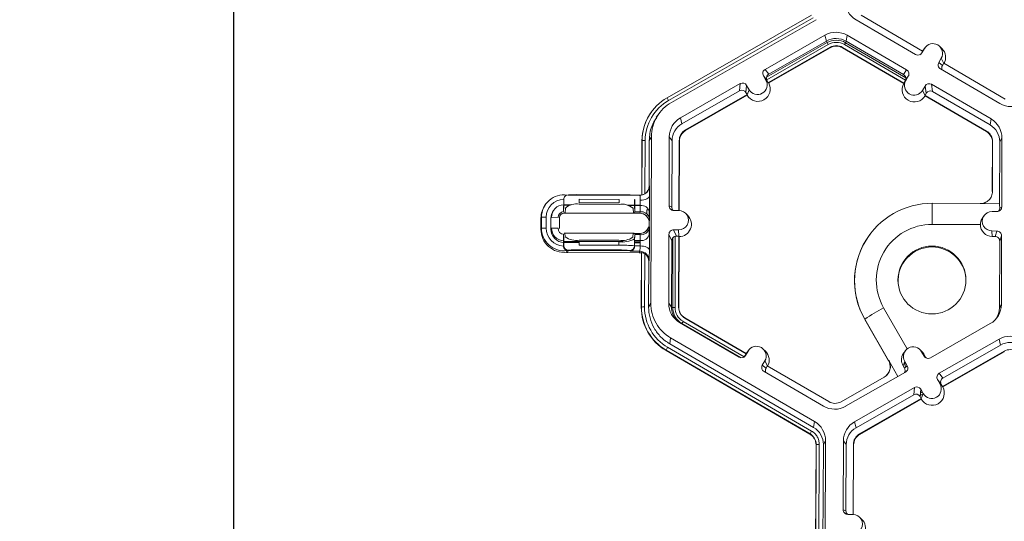
# Model space of a CAD drawing. Units: inches. Extents: x 0 to 217, y 0 to 280.
# Drawn here: x 117 to 124, y 172 to 176 of the extents above; entities that cross this region are included whole.
import ezdxf

# ---------------------------------------------------------------- set-up
doc = ezdxf.new("R2010")
doc.units = ezdxf.units.IN
doc.header["$LTSCALE"] = 10
doc.header["$MEASUREMENT"] = 0
doc.layers.get('DEFPOINTS').update_dxf_attribs({"linetype": 'CONTINUOUS'})
doc.layers.add('CADdetails-7-VERYFINE', color=7, linetype='CONTINUOUS')
doc.layers.add('CADdetails-9-EXTRAFINE', color=9, linetype='CONTINUOUS', lineweight=0)
doc.styles.add('CADdetails-DIMENSIONS', font='ARIALN.TTF', dxfattribs={"height": 2.38})
doc.dimstyles.new('CADdetails-LEADER', dxfattribs={"dimtxt": 2.38, "dimasz": 2.38, "dimexe": 0.5, "dimexo": 1.5, "dimgap": 1, "dimtad": 0, "dimzin": 0, "dimdsep": 46, "dimtxsty": 'CADdetails-DIMENSIONS', "dimcen": 1, "dimclrd": 256, "dimclre": 256, "dimclrt": 256, "dimadec": 0, "dimazin": 0, "dimtfac": 1, "dimtdec": 4, "dimtofl": 0, "dimtmove": 0, "dimatfit": 3, "dimfxl": 1, "dimtolj": 1, "dimtzin": 0, "dimarcsym": 0})

# ---------------------------------------------------------------- blocks, each defined once
blk = doc.blocks.new('*D0')
at = {"layer": 'CADdetails-7-VERYFINE', "lineweight": -2, "transparency": 16777216}
for p, q in [((122.476, 214.004), (117.668, 214.004)), ((118.168, 211.624), (118.168, 190.6774)), ((118.168, 162.1444), (118.168, 183.091)), ((120.9552, 159.7644), (117.668, 159.7644))]:
    blk.add_line(p, q, dxfattribs=at)
at = {"layer": 'CADdetails-7-VERYFINE', "transparency": 16777216}
for points in [[(117.7714, 211.624), (118.5647, 211.624), (118.168, 214.004)], [(117.7714, 162.1444), (118.5647, 162.1444), (118.168, 159.7644)]]:
    blk.add_solid(points, dxfattribs=at)
at = {"layer": 'DEFPOINTS', "color": 0, "transparency": 16777216}
for p in [(123.976, 214.004), (118.168, 159.7644), (122.4552, 159.7644)]:
    blk.add_point(p, dxfattribs=at)
at = {"layer": 'CADdetails-7-VERYFINE', "transparency": 16777216, "insert": (118.168, 186.8842), "char_height": 2.38, "attachment_point": 5, "rotation": 90, "style": 'CADdetails-DIMENSIONS'}
blk.add_mtext("\\A1;3.96'", dxfattribs=at)

msp = doc.modelspace()

# ---------------------------------------------------------------- linework, layer by layer
at = {"layer": 'CADdetails-9-EXTRAFINE'}
for p, q in [((121.3308, 175.4983), (122.3859, 176.1019)), ((122.3971, 176.0829), (121.342, 175.4792)), ((122.4188, 176.0688), (121.3637, 175.4652)), ((122.7104, 176.0677), (123.1451, 175.8147)), ((123.1963, 175.8398), (122.7479, 176.1008)), ((122.4835, 175.9558), (122.0469, 175.7059)), ((122.4835, 175.9558), (122.4947, 175.9124)), ((122.6448, 175.9552), (122.6378, 175.9118)), ((123.0795, 175.7021), (122.6448, 175.9552)), ((122.0573, 175.6483), (122.4994, 175.9012)), ((122.0588, 175.6305), (122.5078, 175.8874)), ((122.0702, 175.6095), (122.5206, 175.8672)), ((122.0726, 175.6065), (122.5215, 175.8634)), ((122.4947, 175.9124), (122.0738, 175.6716)), ((122.4994, 175.9012), (122.4937, 175.9118)), ((122.4994, 175.9012), (122.5078, 175.8874)), ((122.5206, 175.8672), (122.5215, 175.8634)), ((122.6116, 175.8668), (122.611, 175.8631)), ((122.611, 175.8631), (123.058, 175.6029)), ((122.6116, 175.8668), (123.0599, 175.6058)), ((122.6335, 175.9007), (122.6249, 175.8869)), ((122.6249, 175.8869), (123.0716, 175.6269)), ((122.6335, 175.9007), (122.6391, 175.9111)), ((122.6335, 175.9007), (123.0731, 175.6448)), ((123.0568, 175.6679), (122.6378, 175.9118)), ((123.2101, 175.8587), (123.1916, 175.8269)), ((123.1959, 175.8396), (123.2009, 175.8471)), ((123.1962, 175.8398), (123.2101, 175.8587)), ((123.2144, 175.8653), (123.2009, 175.8471)), ((123.3371, 175.8576), (123.3209, 175.8735)), ((123.1963, 175.8398), (123.1871, 175.8242)), ((123.1871, 175.8242), (123.1916, 175.8269)), ((123.3324, 175.7875), (123.3139, 175.7557)), ((123.3506, 175.75), (123.3324, 175.7875)), ((122.0469, 175.7059), (122.0738, 175.6716)), ((123.0568, 175.6679), (123.0795, 175.7021)), ((123.3139, 175.7557), (123.3409, 175.7347)), ((123.3261, 175.7093), (123.7608, 175.4562)), ((123.35, 175.7503), (123.3409, 175.7347)), ((123.7983, 175.4893), (123.35, 175.7503)), ((122.0343, 175.6596), (122.0526, 175.6277)), ((122.0612, 175.6253), (122.0343, 175.6596)), ((122.036, 175.6566), (122.0365, 175.6568)), ((122.0449, 175.6411), (122.0476, 175.6427)), ((122.071, 175.6086), (122.0526, 175.6277)), ((122.053, 175.6272), (122.0576, 175.6298)), ((123.0918, 175.6556), (123.0691, 175.6215)), ((123.0918, 175.6556), (123.0733, 175.6238)), ((121.8651, 175.6019), (121.4285, 175.3521)), ((121.8605, 175.5495), (121.8651, 175.6019)), ((121.9114, 175.5893), (121.9068, 175.5369)), ((121.9297, 175.5574), (121.9114, 175.5893)), ((121.9157, 175.5197), (121.9297, 175.5574)), ((122.071, 175.6086), (122.0702, 175.6095)), ((122.0726, 175.6065), (122.071, 175.6086)), ((123.058, 175.6029), (123.0593, 175.6048)), ((123.0593, 175.6048), (123.0733, 175.6238)), ((123.0593, 175.6048), (123.0599, 175.6058)), ((123.0691, 175.6215), (123.0599, 175.6058)), ((123.1956, 175.5526), (123.2141, 175.5844)), ((123.2228, 175.532), (123.2141, 175.5844)), ((123.6953, 175.3436), (123.2606, 175.5967)), ((123.2606, 175.5967), (123.2693, 175.5442)), ((121.8605, 175.5495), (121.4396, 175.3087)), ((121.4655, 175.2635), (121.9158, 175.5212)), ((121.4665, 175.2598), (121.9154, 175.5166)), ((121.9158, 175.5212), (121.9068, 175.5369)), ((121.9157, 175.5197), (121.9154, 175.5166)), ((121.9158, 175.5212), (121.9157, 175.5197)), ((123.2139, 175.5148), (123.1956, 175.5526)), ((123.2137, 175.5163), (123.2228, 175.532)), ((123.2137, 175.5163), (123.2139, 175.5148)), ((123.2137, 175.5163), (123.662, 175.2553)), ((123.2139, 175.5148), (123.2144, 175.5118)), ((123.2144, 175.5118), (123.6614, 175.2516)), ((123.6882, 175.3003), (123.2693, 175.5442)), ((121.22, 175.4), (121.2192, 175.3989)), ((121.2656, 175.3734), (121.2526, 175.3558)), ((121.4285, 175.3521), (121.4396, 175.3087)), ((123.6953, 175.3436), (123.6882, 175.3003)), ((121.217, 175.2133), (121.2009, 175.1857)), ((121.217, 175.2133), (121.2124, 173.998)), ((121.3473, 175.2128), (121.3454, 174.7099)), ((121.3473, 175.2128), (121.3676, 175.1851)), ((121.4655, 175.2635), (121.4665, 175.2598)), ((123.662, 175.2553), (123.6614, 175.2516)), ((123.7754, 175.2037), (123.7593, 175.1761)), ((123.7735, 174.7008), (123.7754, 175.2037)), ((121.1459, 174.7883), (121.1474, 175.1835)), ((121.147, 174.7885), (121.1485, 175.1853)), ((121.1485, 175.1853), (121.1474, 175.1835)), ((121.1711, 175.1858), (121.1696, 174.7974)), ((121.2009, 175.1857), (121.1997, 174.8535)), ((121.3676, 175.1851), (121.3658, 174.7004)), ((121.4178, 174.6756), (121.4197, 175.1849)), ((121.4195, 174.6756), (121.4215, 175.1825)), ((121.4197, 175.1849), (121.4215, 175.1825)), ((123.7058, 175.1739), (123.7045, 174.8149)), ((123.7072, 175.1763), (123.7058, 175.1739)), ((123.7072, 175.1763), (123.7059, 174.8149)), ((123.7576, 174.7249), (123.7593, 175.1761)), ((121.1997, 174.8535), (121.2019, 174.8549)), ((120.6062, 174.787), (120.6118, 174.7903)), ((120.6062, 174.787), (121.1301, 174.7851)), ((120.6109, 174.7898), (121.0614, 174.7881)), ((120.6909, 174.7907), (120.9809, 174.7896)), ((121.0603, 174.7886), (121.0627, 174.7875)), ((121.0627, 174.7875), (121.1337, 174.7872)), ((121.1337, 174.7872), (121.1301, 174.7851)), ((121.1683, 174.7965), (121.1522, 174.7906)), ((123.7045, 174.8149), (123.7056, 174.8156)), ((120.4471, 174.7231), (120.4438, 174.7187)), ((120.5757, 174.6736), (120.5775, 174.7045)), ((120.5768, 174.7559), (120.5767, 174.7417)), ((120.5777, 174.7565), (120.5768, 174.7559)), ((120.5775, 174.7045), (120.5777, 174.7565)), ((120.5799, 174.7161), (120.5775, 174.7161)), ((120.5803, 174.7145), (120.5775, 174.7145)), ((120.5803, 174.7145), (120.5799, 174.7161)), ((120.6314, 174.7159), (120.5799, 174.7161)), ((120.624, 174.7143), (120.5803, 174.7145)), ((120.5888, 174.6935), (120.5867, 174.6579)), ((120.6907, 174.7576), (120.6906, 174.7322)), ((120.6906, 174.7322), (120.9806, 174.7311)), ((120.9805, 174.7199), (120.6906, 174.721)), ((120.9807, 174.7566), (120.6907, 174.7576)), ((120.9806, 174.7311), (120.9807, 174.7566)), ((121.094, 174.7142), (121.0397, 174.7144)), ((121.094, 174.7126), (121.0472, 174.7128)), ((121.0941, 174.7545), (121.0939, 174.7025)), ((121.0939, 174.7025), (121.096, 174.6716)), ((121.0954, 174.7539), (121.0941, 174.7545)), ((121.1352, 174.7141), (121.0953, 174.7142)), ((121.1351, 174.7124), (121.0954, 174.7126)), ((121.096, 174.6716), (121.0954, 174.712)), ((121.1351, 174.7118), (121.0954, 174.712)), ((121.1342, 174.666), (121.1351, 174.7118)), ((121.3454, 174.7099), (121.3658, 174.7004)), ((123.2666, 174.7278), (123.2657, 174.5735)), ((123.2666, 174.7278), (123.6158, 174.7265)), ((123.6163, 174.7254), (123.7576, 174.7249)), ((123.7587, 174.6921), (123.7735, 174.7008)), ((120.4104, 174.6183), (120.4146, 174.6255)), ((120.4143, 174.5462), (120.4146, 174.6255)), ((120.4485, 174.6262), (120.4482, 174.547)), ((120.483, 174.618), (120.4858, 174.6228)), ((120.5355, 174.6244), (120.4873, 174.6258)), ((120.5455, 174.6237), (120.5452, 174.5445)), ((120.5452, 174.5438), (120.5455, 174.623)), ((120.5455, 174.623), (120.5455, 174.6237)), ((120.5796, 174.6569), (120.5796, 174.6577)), ((120.5796, 174.6569), (121.1326, 174.6548)), ((121.0849, 174.6561), (120.5867, 174.6579)), ((121.0849, 174.6561), (121.0826, 174.6917)), ((121.133, 174.6555), (121.0936, 174.6556)), ((121.0954, 174.6662), (121.1342, 174.666)), ((121.1326, 174.6548), (121.133, 174.6555)), ((121.1833, 174.6804), (121.1831, 174.6511)), ((121.2008, 174.6315), (121.201, 174.6751)), ((121.2027, 174.6648), (121.2019, 174.619)), ((121.3792, 174.6758), (121.416, 174.6757)), ((121.4816, 174.6394), (121.4654, 174.6553)), ((123.6455, 174.6386), (123.6346, 174.6238)), ((123.7026, 174.6671), (123.7394, 174.667)), ((120.4101, 174.539), (120.4104, 174.6183)), ((120.483, 174.618), (120.4827, 174.5388)), ((121.2002, 174.5753), (121.2003, 174.5866)), ((121.2002, 174.5753), (121.2006, 174.5759)), ((121.2007, 174.5873), (121.2003, 174.5866)), ((123.6176, 174.5722), (123.2657, 174.5735)), ((120.4101, 174.539), (120.4143, 174.5462)), ((120.5352, 174.5451), (120.487, 174.5466)), ((120.5452, 174.5438), (120.5452, 174.5445)), ((120.5766, 174.4709), (120.575, 174.4959)), ((120.5791, 174.5097), (120.579, 174.5105)), ((120.5862, 174.5097), (120.5791, 174.5097)), ((120.5861, 174.5108), (121.0844, 174.5089)), ((120.5861, 174.5108), (120.588, 174.4819)), ((121.0818, 174.4801), (121.0844, 174.5089)), ((121.132, 174.5076), (121.0843, 174.5078)), ((121.093, 174.5085), (121.1324, 174.5083)), ((121.0953, 174.494), (121.093, 174.469)), ((121.0944, 174.4557), (121.0953, 174.494)), ((121.1336, 174.499), (121.0948, 174.4991)), ((121.1324, 174.5083), (121.132, 174.5076)), ((121.1341, 174.4556), (121.1336, 174.499)), ((121.2003, 174.4938), (121.2004, 174.5295)), ((121.2016, 174.548), (121.2021, 174.5046)), ((121.3446, 174.5005), (121.3427, 173.9976)), ((121.3648, 174.4546), (121.3446, 174.5005)), ((121.3723, 173.9666), (121.3742, 174.478)), ((121.4155, 174.5342), (121.3787, 174.5343)), ((121.3787, 174.5343), (121.3989, 174.4884)), ((121.3892, 173.9674), (121.3912, 174.4876)), ((121.417, 174.4884), (121.3989, 174.4884)), ((121.4151, 173.9697), (121.417, 174.4884)), ((121.4176, 174.4871), (121.4155, 174.5342)), ((121.4168, 173.9673), (121.4188, 174.4844)), ((121.417, 174.4884), (121.4188, 174.4844)), ((122.8111, 174.4999), (122.8102, 174.4988)), ((123.7388, 174.5255), (123.702, 174.5256)), ((123.7038, 174.4858), (123.702, 174.5256)), ((123.7038, 174.4858), (123.7248, 174.4857)), ((123.7248, 174.4857), (123.7388, 174.5255)), ((123.7727, 174.4914), (123.7587, 174.4516)), ((123.7708, 173.9885), (123.7727, 174.4914)), ((120.5756, 174.4306), (120.5755, 174.4164)), ((120.5755, 174.4164), (120.5764, 174.4189)), ((120.5764, 174.4189), (120.5766, 174.4709)), ((120.5792, 174.4416), (120.5789, 174.4495)), ((120.5789, 174.4495), (121.0101, 174.4479)), ((120.5792, 174.4416), (120.6895, 174.4412)), ((120.6895, 174.4483), (120.6894, 174.4228)), ((120.6894, 174.4228), (120.9794, 174.4217)), ((120.9795, 174.4472), (120.6895, 174.4483)), ((120.6896, 174.459), (120.9796, 174.4579)), ((120.9794, 174.4217), (120.9795, 174.4472)), ((121.093, 174.469), (121.0928, 174.417)), ((121.0928, 174.417), (121.0941, 174.414)), ((121.1343, 174.4166), (121.0941, 174.4167)), ((121.0942, 174.4476), (121.1344, 174.4474)), ((121.0942, 174.4396), (121.1345, 174.4395)), ((121.0944, 174.4557), (121.1341, 174.4556)), ((121.3648, 174.4546), (121.363, 173.9699)), ((123.7568, 173.9646), (123.7587, 174.4516)), ((120.6103, 174.3848), (120.6046, 174.3689)), ((121.1285, 174.3669), (120.6046, 174.3689)), ((121.0599, 174.3806), (120.6094, 174.3823)), ((120.9793, 174.3869), (120.6894, 174.388)), ((121.0612, 174.3777), (121.0587, 174.3832)), ((121.1322, 174.3774), (121.0612, 174.3777)), ((121.1285, 174.3669), (121.1322, 174.3774)), ((121.1428, 173.9683), (121.1443, 174.365)), ((121.1439, 173.9701), (121.1454, 174.368)), ((121.1454, 174.368), (121.1443, 174.365)), ((121.1679, 174.359), (121.1665, 173.9706)), ((121.1719, 174.3561), (121.172, 174.3643)), ((121.1889, 174.3362), (121.1889, 174.3464)), ((121.1976, 174.3027), (121.1963, 173.9705)), ((121.1999, 174.3092), (121.1976, 174.3027)), ((121.1963, 173.9705), (121.2124, 173.998)), ((121.3427, 173.9976), (121.363, 173.9699)), ((123.7708, 173.9885), (123.7568, 173.9646)), ((121.1439, 173.9701), (121.1428, 173.9683)), ((121.3723, 173.9666), (121.363, 173.9671)), ((121.3723, 173.9666), (121.3892, 173.9674)), ((121.4151, 173.9697), (121.4168, 173.9673)), ((121.4422, 173.9045), (121.4435, 173.9033)), ((122.9114, 173.9654), (123.0836, 173.6647)), ((121.4228, 173.8576), (121.8575, 173.6046)), ((121.4389, 173.8503), (121.438, 173.8488)), ((121.4389, 173.8503), (121.4474, 173.8658)), ((121.8676, 173.6007), (121.4389, 173.8503)), ((121.8933, 173.6063), (121.4474, 173.8658)), ((121.4603, 173.8907), (121.4613, 173.8897)), ((121.9086, 173.6297), (121.4603, 173.8907)), ((121.9083, 173.6295), (121.4613, 173.8897)), ((122.7742, 173.8825), (122.7732, 173.88)), ((122.7732, 173.88), (122.9461, 173.5782)), ((122.9476, 173.5796), (122.7742, 173.8825)), ((123.253, 173.5993), (123.6896, 173.8492)), ((121.3572, 173.7451), (121.3502, 173.7018)), ((121.3502, 173.7018), (122.4007, 173.0902)), ((121.3572, 173.7451), (122.4077, 173.1335)), ((123.3177, 173.4863), (123.7543, 173.7361)), ((123.3446, 173.4519), (123.7655, 173.6927)), ((123.7655, 173.6927), (123.7543, 173.7361)), ((121.3238, 173.6558), (121.3234, 173.653)), ((122.3738, 173.0415), (121.3234, 173.653)), ((122.3743, 173.0443), (121.3238, 173.6558)), ((121.3352, 173.676), (122.3856, 173.0644)), ((121.8995, 173.6141), (121.9086, 173.6297)), ((121.8995, 173.6141), (121.904, 173.6168)), ((121.904, 173.6168), (121.9225, 173.6486)), ((121.9083, 173.6295), (121.9133, 173.637)), ((121.9083, 173.6295), (121.9085, 173.6296)), ((121.9085, 173.6296), (121.9086, 173.6297)), ((121.9086, 173.6298), (121.9225, 173.6486)), ((121.9268, 173.6552), (121.9133, 173.637)), ((122.0495, 173.6475), (122.0333, 173.6634)), ((123.0701, 173.6509), (123.0592, 173.6363)), ((123.1895, 173.6464), (123.1766, 173.6591)), ((123.2066, 173.6119), (123.1883, 173.6439)), ((123.2039, 173.6277), (123.1883, 173.6439)), ((123.2039, 173.6277), (123.2143, 173.6095)), ((123.7914, 173.6475), (123.341, 173.3899)), ((123.7923, 173.6438), (123.3434, 173.3869)), ((123.7914, 173.6475), (123.7923, 173.6438)), ((122.0448, 173.5774), (122.0263, 173.5456)), ((122.0263, 173.5456), (122.0533, 173.5246)), ((122.063, 173.5399), (122.0448, 173.5774)), ((123.016, 173.4638), (122.9492, 173.5804)), ((123.0533, 173.5408), (123.0655, 173.5736)), ((123.0655, 173.5736), (123.0838, 173.5417)), ((123.2066, 173.6119), (123.2143, 173.6095)), ((122.0385, 173.4992), (122.4732, 173.2461)), ((122.0624, 173.5402), (122.0533, 173.5246)), ((122.5107, 173.2792), (122.0624, 173.5402)), ((122.6345, 173.2455), (123.0711, 173.4953)), ((123.0533, 173.5408), (123.0635, 173.523)), ((123.0635, 173.523), (123.0838, 173.5417)), ((123.3177, 173.4863), (123.3446, 173.4519)), ((122.9155, 173.4584), (122.6018, 173.2789)), ((123.3234, 173.408), (123.3051, 173.4399)), ((123.332, 173.4056), (123.3051, 173.4399)), ((123.3418, 173.3889), (123.3234, 173.408)), ((123.341, 173.3899), (123.332, 173.4056)), ((122.6993, 173.1324), (123.1359, 173.3823)), ((122.7104, 173.0891), (123.1313, 173.3298)), ((123.1313, 173.3298), (123.1359, 173.3823)), ((123.1822, 173.3697), (123.1776, 173.3172)), ((123.1782, 173.3242), (123.2002, 173.3368)), ((123.1799, 173.3438), (123.1928, 173.3512)), ((123.1819, 173.3654), (123.184, 173.3666)), ((123.2005, 173.3377), (123.1822, 173.3697)), ((123.1865, 173.3), (123.2005, 173.3377)), ((123.3418, 173.3889), (123.341, 173.3899)), ((123.3434, 173.3869), (123.3418, 173.3889)), ((123.1866, 173.3015), (122.7363, 173.0439)), ((123.1862, 173.297), (122.7373, 173.0401)), ((123.1866, 173.3015), (123.1776, 173.3172)), ((123.1865, 173.3), (123.1862, 173.297)), ((123.1865, 173.3), (123.1866, 173.3015)), ((122.4007, 173.0902), (122.4077, 173.1335)), ((122.6993, 173.1324), (122.7104, 173.0891)), ((122.3738, 173.0415), (122.3743, 173.0443)), ((122.3743, 173.0443), (122.3738, 173.0415)), ((122.7363, 173.0439), (122.7373, 173.0401)), ((122.4878, 172.9936), (122.4717, 172.9661)), ((122.4878, 172.9936), (122.4832, 171.7784)), ((122.6181, 172.9931), (122.6162, 172.4902)), ((122.6181, 172.9931), (122.6384, 172.9654)), ((122.4136, 171.7487), (122.4182, 172.9639)), ((122.4147, 171.7505), (122.4193, 172.9657)), ((122.4193, 172.9657), (122.4182, 172.9639)), ((122.4193, 172.9657), (122.4182, 172.9639)), ((122.4419, 172.9662), (122.4373, 171.751)), ((122.4717, 172.9661), (122.4671, 171.7509)), ((122.6384, 172.9654), (122.6366, 172.4807)), ((122.6886, 172.456), (122.6905, 172.9652)), ((122.6903, 172.4559), (122.6923, 172.9628)), ((122.6905, 172.9652), (122.6923, 172.9628)), ((122.6162, 172.4902), (122.6366, 172.4807)), ((122.6868, 172.456), (122.65, 172.4561)), ((122.7524, 172.4197), (122.7362, 172.4357))]:
    msp.add_line(p, q, dxfattribs=at)
at = {"layer": 'CADdetails-9-EXTRAFINE', "flags": 128}
for points in [[(121.2035, 174.7828), (121.202, 174.7766), (121.198, 174.7707), (121.1917, 174.7653), (121.1832, 174.7605), (121.173, 174.7565), (121.1613, 174.7536), (121.1487, 174.7518), (121.1356, 174.7512)], [(123.7056, 174.8156), (123.7057, 174.8155), (123.7058, 174.8153), (123.7059, 174.8149)], [(121.0954, 174.7513), (121.0954, 174.7526), (121.0954, 174.7539)], [(121.0941, 174.414), (121.0941, 174.4154), (121.0941, 174.4167)], [(121.1343, 174.4166), (121.1474, 174.4159), (121.16, 174.4142), (121.1717, 174.4114), (121.1819, 174.4078), (121.1903, 174.4035), (121.1966, 174.3985), (121.2005, 174.3932), (121.202, 174.3876)], [(123.1895, 173.6464), (123.1941, 173.6415), (123.2039, 173.6277)], [(123.0641, 173.5698), (123.0695, 173.5427), (123.0708, 173.5297)]]:
    msp.add_lwpolyline(points, dxfattribs=at)
at = {"layer": 'CADdetails-9-EXTRAFINE'}
msp.add_circle((123.2641, 174.1673), 0.2477, dxfattribs=at)
for centre, radius, start, end in [((122.7915, 176.2071), 0.1612, 179.78584, 239.79836), ((122.5636, 175.8157), 0.1614, 59.79566, 119.77613), ((122.5658, 175.7881), 0.1432, 59.79566, 119.77613), ((122.566, 175.7848), 0.1341, 59.79566, 119.77613), ((122.566, 175.7857), 0.1171, 59.79566, 119.77613), ((122.5658, 175.7881), 0.0911, 59.79566, 119.77613), ((122.566, 175.7857), 0.0895, 59.79566, 119.77613), ((123.2712, 175.8231), 0.0708, 329.7995, 149.78796), ((123.2736, 175.7931), 0.0905, 330.46677, 45.46013), ((123.1622, 175.844), 0.034, 239.7904, 329.77096), ((123.1578, 175.8413), 0.034, 301.83859, 329.7745), ((122.0637, 175.6765), 0.0339, 119.76435, 209.79137), ((123.0625, 175.6727), 0.0339, 329.77215, 59.80355), ((123.3432, 175.7386), 0.0339, 149.77215, 239.80355), ((123.3702, 175.7176), 0.0339, 149.77, 209.59937), ((121.9911, 175.5925), 0.0708, 209.78674, 29.76612), ((122.0907, 175.6421), 0.0339, 119.76435, 209.79137), ((123.0397, 175.6386), 0.0339, 329.77215, 59.80355), ((121.882, 175.5724), 0.034, 29.7982, 119.78314), ((121.9935, 175.5625), 0.0905, 210.47119, 29.08167), ((123.1367, 175.5582), 0.0905, 150.46766, 329.1198), ((123.1344, 175.5882), 0.0708, 149.7995, 329.78796), ((123.2435, 175.5673), 0.034, 59.7904, 149.77096), ((121.5106, 175.1839), 0.3622, 119.7713, 179.7783), ((120.928, 175.2487), 0.4739, 29.11272, 31.78557), ((121.8773, 175.52), 0.034, 29.7982, 119.78314), ((123.2522, 175.5149), 0.034, 59.7904, 149.77096), ((121.5106, 175.1845), 0.3395, 119.7713, 179.7783), ((123.842, 175.5957), 0.1614, 239.79566, 299.77613), ((121.5107, 175.1821), 0.3633, 143.37028, 179.78124), ((121.5085, 175.2121), 0.1613, 119.7713, 179.7783), ((123.6141, 175.2043), 0.1612, 359.78584, 59.79836), ((121.5107, 175.1845), 0.1431, 119.7713, 179.7783), ((123.6163, 175.1767), 0.1431, 359.78584, 59.79836), ((121.5107, 175.1845), 0.091, 119.7713, 179.7783), ((121.5109, 175.1821), 0.0894, 119.7713, 179.7783), ((123.6164, 175.1743), 0.0894, 359.78584, 59.79836), ((123.6162, 175.1767), 0.091, 359.78584, 59.79836), ((121.1647, 174.9646), 0.2213, 88.35303, 94.20766), ((121.134, 174.8551), 0.0679, 300.35842, 359.76968), ((121.1318, 174.8538), 0.0679, 303.88331, 359.78181), ((120.2981, 174.7993), 0.9056, 358.95119, 3.51532), ((120.5793, 174.6248), 0.1648, 82.46673, 179.77048), ((120.663, 172.5265), 2.2644, 89.29551, 91.29677), ((120.9916, 172.4901), 2.2995, 88.28828, 90.26731), ((121.134, 174.8551), 0.0679, 269.77644, 300.35672), ((120.9227, 174.7585), 0.213, 358.0229, 7.74691), ((115.566, 174.7592), 5.6375, 359.0407, 0.23964), ((120.5798, 174.6176), 0.1694, 143.37062, 179.78091), ((120.5793, 174.6257), 0.1308, 91.07289, 179.77237), ((120.5793, 174.6255), 0.092, 91.73169, 179.77252), ((120.6671, 174.6054), 0.1179, 78.53672, 131.66112), ((121.003, 174.6027), 0.1193, 48.20774, 100.86), ((122.602, 174.7307), 1.5068, 179.2174, 180.71269), ((120.5474, 174.7385), 0.5883, 357.40017, 1.23043), ((121.1431, 174.6511), 0.0612, 12.90134, 97.47907), ((121.3793, 174.7097), 0.034, 179.78908, 269.79943), ((121.3997, 174.7002), 0.0339, 179.78215, 225.68489), ((123.2644, 174.163), 0.5648, 89.76914, 209.78045), ((123.6162, 174.8159), 0.0894, 269.77644, 300.35672), ((123.6152, 174.7256), 0.00116, 353.90518, 55.57465), ((123.7395, 174.7009), 0.034, 269.77348, 359.77507), ((123.251, 174.6918), 0.5077, 0.03421, 3.73402), ((120.4389, 174.2944), 0.332, 88.35303, 94.20766), ((120.5799, 174.6176), 0.0968, 143.37048, 179.78104), ((120.5795, 174.6224), 0.0937, 148.47819, 179.78173), ((120.5794, 174.6242), 0.0439, 94.05097, 179.77304), ((120.5794, 174.6236), 0.034, 92.19834, 179.77262), ((120.5795, 174.6229), 0.034, 89.77646, 179.77209), ((120.5861, 174.5671), 0.0908, 89.63811, 94.13734), ((121.0851, 174.5722), 0.0838, 84.17902, 90.09232), ((121.0741, 174.6712), 0.0219, 346.77126, 0.97859), ((121.1323, 174.5868), 0.068, 41.71848, 89.78931), ((121.0967, 174.6651), 0.0375, 345.11734, 1.44207), ((121.1327, 174.5875), 0.068, 359.79331, 89.76212), ((121.1422, 174.6053), 0.0612, 12.90134, 97.47907), ((121.1324, 174.5869), 0.0679, 359.78432, 41.71669), ((121.1839, 174.3136), 0.3668, 87.66418, 90.09964), ((121.1989, 174.6223), 0.00941, 78.22988, 88.1675), ((121.4158, 174.6049), 0.0707, 269.76656, 89.79871), ((121.4181, 174.5749), 0.0905, 270.4516, 45.44846), ((123.7023, 174.5964), 0.0707, 89.76656, 269.79871), ((121.1327, 174.5762), 0.0679, 269.74871, 359.77991), ((120.9743, 174.5539), 0.2274, 358.52101, 5.5681), ((120.8433, 174.6169), 0.3586, 355.25379, 0.33125), ((123.2641, 174.1672), 0.4063, 89.76938, 209.78021), ((123.7041, 174.5724), 0.0866, 180.12458, 269.79637), ((120.5796, 174.5384), 0.1695, 179.79357, 275.80799), ((120.4386, 174.2152), 0.332, 88.35303, 94.20766), ((120.579, 174.5457), 0.1647, 179.7939, 277.10678), ((120.5789, 174.5465), 0.1308, 179.79175, 268.49989), ((120.5796, 174.5384), 0.0969, 179.79207, 269.79644), ((120.579, 174.5463), 0.0919, 179.79159, 267.84103), ((120.5791, 174.545), 0.0439, 179.79103, 265.52154), ((120.5856, 174.42), 0.0908, 89.63811, 94.13734), ((120.6664, 174.593), 0.136, 234.77107, 279.80642), ((121.0036, 174.5936), 0.1378, 259.93069, 304.53286), ((121.0845, 174.4251), 0.0838, 84.17902, 90.09232), ((121.0756, 174.4946), 0.0197, 358.52934, 13.48988), ((121.1095, 174.5007), 0.0242, 355.95857, 18.37231), ((121.1412, 174.5602), 0.0617, 262.9561, 348.59649), ((121.1417, 174.5168), 0.0617, 262.9561, 348.59649), ((115.5415, 174.4534), 5.6608, 359.33448, 0.5182), ((121.3785, 174.5003), 0.034, 89.77348, 179.77507), ((121.3988, 174.4545), 0.034, 89.77348, 179.77507), ((123.2643, 174.1612), 0.5658, 143.36862, 209.79192), ((123.7247, 174.4518), 0.034, 359.78908, 89.79943), ((123.7387, 174.4915), 0.034, 359.78908, 89.79943), ((120.6095, 174.4162), 0.034, 179.82885, 269.75966), ((120.6104, 174.4188), 0.034, 179.82885, 269.75966), ((121.0041, 173.6511), 0.771, 83.38986, 91.83447), ((121.0066, 174.6124), 0.1674, 260.68011, 301.07443), ((121.0589, 174.4172), 0.034, 269.81612, 359.73243), ((121.06, 174.4146), 0.034, 269.81612, 359.73243), ((122.5145, 174.4263), 1.4204, 178.81236, 180.38491), ((120.8501, 174.4122), 0.2842, 352.97028, 0.88961), ((120.5799, 174.4336), 0.5547, 358.24012, 2.26793), ((123.2646, 174.1611), 0.2477, 89.77582, 184.40291), ((123.2647, 174.1612), 0.2476, 4.42322, 89.79586), ((120.6047, 174.4028), 0.034, 256.33372, 269.78622), ((120.6683, 173.9196), 0.4689, 87.42136, 97.10596), ((120.9968, 173.9111), 0.4761, 82.52965, 92.10741), ((121.1282, 174.2989), 0.068, 76.30682, 89.78622), ((121.1319, 174.3094), 0.068, 359.82885, 89.75966), ((121.1297, 174.303), 0.0679, 359.78264, 55.68564), ((119.9914, 174.3812), 1.2106, 356.59241, 0.30532), ((121.5039, 173.997), 0.1612, 179.78584, 239.79836), ((123.6095, 173.9891), 0.1613, 299.7713, 359.7783), ((121.5061, 173.967), 0.3633, 179.78584, 239.79836), ((121.1601, 173.7494), 0.2213, 88.35303, 94.20766), ((121.506, 173.9688), 0.3621, 179.78584, 239.79836), ((121.506, 173.9694), 0.3395, 179.78584, 239.79836), ((121.506, 173.9694), 0.143, 179.78386, 221.39838), ((121.5063, 173.9661), 0.134, 179.78584, 239.79836), ((121.5062, 173.967), 0.117, 179.78584, 239.79836), ((121.5061, 173.9694), 0.091, 179.78584, 239.79836), ((121.5063, 173.967), 0.0894, 179.78584, 239.79836), ((123.7678, 172.3913), 1.7919, 118.54982, 123.67736), ((123.6114, 173.9651), 0.1454, 326.85802, 359.78159), ((123.8344, 173.596), 0.1614, 59.79566, 119.76641), ((123.8366, 173.5685), 0.1432, 59.79565, 119.76517), ((121.6966, 173.4591), 0.4215, 149.03567, 152.17969), ((121.8746, 173.6339), 0.034, 239.7904, 329.77096), ((121.9836, 173.613), 0.0708, 329.7995, 149.78796), ((121.986, 173.583), 0.0905, 330.45858, 45.46013), ((123.1269, 173.6087), 0.0708, 29.78674, 209.76612), ((123.8366, 173.5685), 0.0911, 59.79566, 119.77613), ((121.8702, 173.6312), 0.034, 301.83859, 329.7745), ((122.0556, 173.5285), 0.0339, 149.77215, 239.80355), ((122.87, 173.5352), 0.0894, 312.61068, 29.77495), ((122.9329, 173.6096), 0.0334, 296.16758, 299.30341), ((123.2361, 173.6288), 0.034, 209.7982, 299.78314), ((123.2438, 173.6264), 0.034, 209.79292, 252.4982), ((122.0826, 173.5075), 0.0339, 149.77, 209.59937), ((123.0543, 173.5248), 0.0339, 299.76435, 29.79137), ((123.3345, 173.4568), 0.0339, 119.76435, 209.79137), ((122.9217, 173.4485), 0.0116, 121.8083, 128.60788), ((123.2619, 173.3729), 0.0708, 209.78674, 29.76612), ((123.3615, 173.4225), 0.0339, 119.76435, 209.79137), ((123.1481, 173.3004), 0.034, 29.7982, 119.78314), ((123.1527, 173.3528), 0.034, 29.7982, 119.78314), ((123.2642, 173.3429), 0.0905, 210.463, 29.08985), ((122.5565, 173.3579), 0.0911, 239.79566, 299.77613), ((122.5544, 173.3856), 0.1614, 239.79566, 299.77613), ((122.3266, 172.9942), 0.1612, 359.79115, 59.79306), ((122.7793, 172.9925), 0.1613, 119.78102, 179.7783), ((122.7471, 172.8476), 0.4215, 149.03567, 152.17969), ((122.7471, 172.8476), 0.4215, 149.03829, 152.1821), ((122.3287, 172.9666), 0.143, 359.79182, 59.79238), ((122.7815, 172.9649), 0.1431, 119.78226, 179.7783), ((122.7815, 172.9649), 0.091, 119.7713, 179.7783), ((122.7817, 172.9625), 0.0894, 119.7713, 179.7783), ((122.4355, 172.745), 0.2213, 88.35303, 94.20766), ((122.4355, 172.745), 0.2213, 88.35046, 94.20508), ((122.6501, 172.4901), 0.034, 179.78908, 269.79943), ((122.6705, 172.4806), 0.0339, 179.78215, 225.68489), ((122.6866, 172.3853), 0.0707, 269.76656, 89.79871), ((122.6889, 172.3552), 0.0905, 270.44767, 45.4524)]:
    msp.add_arc(centre, radius, start, end, dxfattribs=at)
for points, knots in [([(121.3637, 175.4652), (121.3416, 175.4525), (121.3212, 175.437), (121.2851, 175.4011), (121.2694, 175.3808), (121.2438, 175.3369), (121.2339, 175.3132), (121.2205, 175.2641), (121.2171, 175.2387), (121.217, 175.2133)], [5.759674, 5.759674, 5.759674, 5.759674, 6.02143, 6.02143, 6.283185, 6.283185, 6.544941, 6.544941, 6.806696, 6.806696, 6.806696, 6.806696]), ([(121.2009, 175.1857), (121.2037, 175.221), (121.2085, 175.2819), (121.2417, 175.3327), (121.2556, 175.3541)], [0, 0, 0, 0, 0.579367, 1, 1, 1, 1]), ([(120.5768, 174.7565), (120.5769, 174.7614), (120.5781, 174.7661), (120.5818, 174.7742), (120.5844, 174.7776), (120.5899, 174.7829), (120.5929, 174.7849), (120.597, 174.7869), (120.5983, 174.7873), (120.6003, 174.788), (120.601, 174.7882), (120.6009, 174.7882)], [0, 0, 0, 0, 0.25, 0.25, 0.5, 0.5, 0.75, 0.75, 0.875, 0.875, 1, 1, 1, 1]), ([(123.7059, 174.8149), (123.7058, 174.809), (123.7052, 174.8032), (123.703, 174.7918), (123.7012, 174.7861), (123.6967, 174.7753), (123.694, 174.7701), (123.6875, 174.7604), (123.6837, 174.7558), (123.6755, 174.7475), (123.671, 174.7438), (123.6612, 174.7373), (123.656, 174.7345), (123.6399, 174.7278), (123.6281, 174.7254), (123.6163, 174.7254)], [0, 0, 0, 0, 0.125, 0.125, 0.25, 0.25, 0.375, 0.375, 0.5, 0.5, 0.625, 0.625, 0.75, 0.75, 1, 1, 1, 1]), ([(121.0954, 174.6662), (121.0946, 174.6629), (121.0933, 174.6604), (121.0924, 174.6577), (121.0922, 174.657), (121.0926, 174.656), (121.093, 174.6557), (121.0936, 174.6556)], [0, 0, 0, 0, 0.5, 0.5, 0.75, 0.75, 1, 1, 1, 1]), ([(121.2007, 174.6228), (121.2008, 174.6255), (121.2008, 174.6284), (121.2008, 174.6314), (121.2008, 174.6315)], [0, 0, 0, 0, 0.956765, 1, 1, 1, 1]), ([(123.6348, 174.6237), (123.6295, 174.6154), (123.6197, 174.5999), (123.6182, 174.581), (123.6176, 174.5722)], [0, 0, 0, 0, 0.536546, 1, 1, 1, 1]), ([(123.7587, 174.6921), (123.7584, 174.6874), (123.7579, 174.68), (123.7523, 174.6725), (123.7502, 174.6698)], [0, 0, 0, 0, 0.6375555, 1, 1, 1, 1]), ([(120.575, 174.4959), (120.5751, 174.4918), (120.5751, 174.4877), (120.5752, 174.4836), (120.5753, 174.4738), (120.5754, 174.4641), (120.5755, 174.4544)], [0.000490069, 0.000490069, 0.000490069, 0.000490069, 0.000892741, 0.000892741, 0.000892741, 0.001842961, 0.001842961, 0.001842961, 0.001842961]), ([(121.1914, 174.542), (121.1878, 174.5371), (121.1799, 174.5261), (121.1683, 174.5164), (121.1604, 174.5144), (121.16, 174.5143)], [0, 0, 0, 0, 0.431828, 0.967132, 1, 1, 1, 1]), ([(120.5755, 174.4158), (120.5756, 174.4109), (120.5767, 174.4061), (120.5804, 174.3978), (120.5829, 174.3942), (120.5884, 174.3886), (120.5914, 174.3864), (120.5955, 174.3841), (120.5968, 174.3835), (120.5988, 174.3826), (120.5994, 174.3823), (120.5994, 174.3822)], [0, 0, 0, 0, 0.25, 0.25, 0.5, 0.5, 0.75, 0.75, 0.875, 0.875, 1, 1, 1, 1]), ([(121.0941, 174.414), (121.0942, 174.4081), (121.0928, 174.4028), (121.0886, 174.3937), (121.0857, 174.39), (121.0794, 174.3841), (121.076, 174.3819), (121.0687, 174.3788), (121.0649, 174.3779), (121.0612, 174.3777)], [0, 0, 0, 0, 0.25, 0.25, 0.5, 0.5, 0.75, 0.75, 1, 1, 1, 1]), ([(120.5967, 174.3698), (120.5969, 174.3708), (120.5972, 174.3719), (120.5974, 174.3729), (120.5981, 174.376), (120.5987, 174.3791), (120.5994, 174.3822)], [0, 0, 0, 0, 0.001524, 0.001524, 0.001524, 0.006110821, 0.006110821, 0.006110821, 0.006110821]), ([(121.1679, 174.359), (121.1654, 174.3608), (121.1627, 174.3623), (121.1574, 174.3649), (121.1549, 174.3658), (121.1483, 174.3679), (121.1455, 174.3682), (121.1454, 174.368)], [0, 0, 0, 0, 0.25, 0.25, 0.5, 0.5, 1, 1, 1, 1]), ([(121.2124, 173.998), (121.2123, 173.9726), (121.2155, 173.9472), (121.2285, 173.898), (121.2382, 173.8742), (121.2635, 173.8301), (121.2791, 173.8097), (121.3149, 173.7736), (121.3352, 173.7579), (121.3572, 173.7451)], [5.759674, 5.759674, 5.759674, 5.759674, 6.02143, 6.02143, 6.283185, 6.283185, 6.544941, 6.544941, 6.806696, 6.806696, 6.806696, 6.806696]), ([(121.3502, 173.7018), (121.3268, 173.7154), (121.3052, 173.732), (121.2672, 173.7704), (121.2506, 173.7921), (121.2238, 173.839), (121.2135, 173.8642), (121.1997, 173.9165), (121.1962, 173.9435), (121.1963, 173.9705)], [5.759674, 5.759674, 5.759674, 5.759674, 6.02143, 6.02143, 6.283185, 6.283185, 6.544941, 6.544941, 6.806696, 6.806696, 6.806696, 6.806696]), ([(123.06, 173.6358), (123.0565, 173.6311), (123.0473, 173.6188), (123.0412, 173.594), (123.0418, 173.5657), (123.0497, 173.5484), (123.0533, 173.5408)], [0, 0, 0, 0, 0.170976, 0.451051, 0.757966, 1, 1, 1, 1]), ([(122.9492, 173.5804), (122.9522, 173.5753), (122.9545, 173.57), (122.9582, 173.5589), (122.9595, 173.5531), (122.961, 173.5415), (122.9611, 173.5357), (122.9603, 173.524), (122.9592, 173.5181), (122.9545, 173.5013), (122.9491, 173.4906), (122.9348, 173.4722), (122.9258, 173.4643), (122.9155, 173.4584)], [0, 0, 0, 0, 0.125, 0.125, 0.25, 0.25, 0.375, 0.375, 0.5, 0.5, 0.75, 0.75, 1, 1, 1, 1]), ([(123.0635, 173.523), (123.0648, 173.52), (123.0676, 173.5141), (123.0682, 173.5045), (123.0669, 173.4964), (123.0646, 173.4926), (123.0638, 173.4911)], [0, 0, 0, 0, 0.2715128, 0.5426079, 0.8238373, 1, 1, 1, 1]), ([(122.4182, 172.9639), (122.4183, 172.9717), (122.4173, 172.9795), (122.4143, 172.9908), (122.413, 172.9945), (122.4101, 173.0018), (122.4083, 173.0053), (122.4025, 173.0154), (122.3977, 173.0217), (122.3868, 173.0327), (122.3806, 173.0375), (122.3738, 173.0415)], [0, 0, 0, 0, 0.000523072, 0.000523072, 0.000784609, 0.000784609, 0.001046145, 0.001046145, 0.001569217, 0.001569217, 0.00209229, 0.00209229, 0.00209229, 0.00209229]), ([(122.4193, 172.9657), (122.4193, 172.9736), (122.4183, 172.9815), (122.4143, 172.9968), (122.4112, 173.0042), (122.4034, 173.0178), (122.3985, 173.0242), (122.3875, 173.0354), (122.3812, 173.0403), (122.3743, 173.0443)], [0, 0, 0, 0, 0.25, 0.25, 0.5, 0.5, 0.75, 0.75, 1, 1, 1, 1]), ([(122.3856, 173.0644), (122.3942, 173.0594), (122.4021, 173.0533), (122.416, 173.0394), (122.4221, 173.0314), (122.4318, 173.0143), (122.4356, 173.0051), (122.4407, 172.9859), (122.4419, 172.9761), (122.4419, 172.9662)], [0, 0, 0, 0, 0.25, 0.25, 0.5, 0.5, 0.75, 0.75, 1, 1, 1, 1])]:
    msp.add_open_spline(points, degree=3, knots=knots, dxfattribs=at)
for points in [[(120.5765, 174.7174), (120.5762, 174.7028), (120.576, 174.6882), (120.5757, 174.6736)], [(120.5767, 174.7417), (120.5767, 174.7327), (120.5766, 174.7239), (120.5765, 174.7174)], [(120.5763, 174.668), (120.5758, 174.6698), (120.5757, 174.6717), (120.5757, 174.6736)], [(120.5796, 174.6577), (120.579, 174.6576), (120.5785, 174.6576), (120.5781, 174.6575)], [(120.575, 174.4959), (120.575, 174.4977), (120.5752, 174.4995), (120.5757, 174.5012)], [(121.2004, 174.5295), (121.2004, 174.5351), (121.2004, 174.5406), (121.2004, 174.5459)], [(120.5755, 174.4544), (120.5756, 174.4482), (120.5756, 174.4396), (120.5756, 174.4306)]]:
    msp.add_open_spline(points, degree=3, dxfattribs=at)

# ---------------------------------------------------------------- dimensions: what is measured, and where the dimension line sits
at = {"layer": 'CADdetails-7-VERYFINE'}
dim = msp.add_linear_dim(base=(118.168, 159.7644), p1=(123.976, 214.004), p2=(122.4552, 159.7644), angle=90, text="3.96'", dimstyle='CADdetails-LEADER', dxfattribs=at)
dim.commit()
dim.dimension.update_dxf_attribs({"geometry": '*D0', "text_midpoint": (118.168, 186.8842)})

doc.saveas('drawing.dxf')
